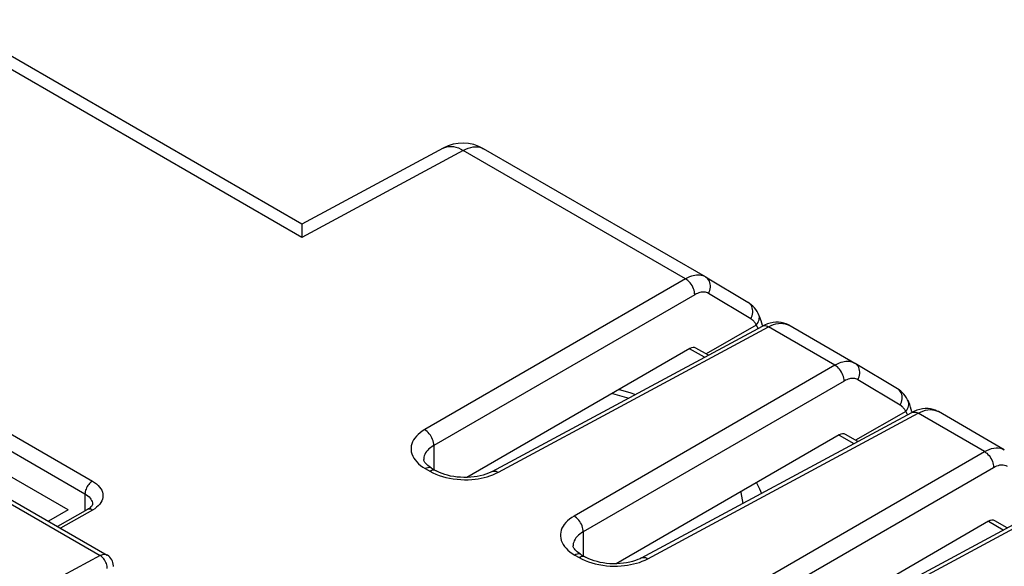
# Model space of a CAD drawing. Units: millimetres. Extents: x -19.9 to 38.2, y -30.4 to 36.6.
# Drawn here: x 6.2 to 25.3, y 25.9 to 36.5 of the extents above; entities that cross this region are included whole.
import ezdxf

# ---------------------------------------------------------------- set-up
doc = ezdxf.new("R2010")
doc.units = ezdxf.units.MM
doc.header["$LTSCALE"] = 16.335
doc.layers.add('IMPORT_IGES', color=7, linetype='CONTINUOUS')
doc.layers.add('RACCORDO', color=7, linetype='CONTINUOUS')

msp = doc.modelspace()

# ---------------------------------------------------------------- linework, layer by layer
at = {"layer": 'IMPORT_IGES', "color": 250, "linetype": 'CONTINUOUS'}
msp.add_line((17.659, 29.243), (17.977, 29.152), dxfattribs=at)
at = {"layer": 'IMPORT_IGES', "color": 7, "linetype": 'CONTINUOUS'}
for q in [(5.927, 27.662), (6.722, 26.764)]:
    msp.add_line((7.102, 26.983), q, dxfattribs=at)
for points in [[(17.791, 29.32), (17.996, 29.262), (18.111, 29.224)], [(20.454, 27.509), (20.514, 27.393), (20.552, 27.304)]]:
    msp.add_lwpolyline(points, dxfattribs=at)
at = {"layer": 'IMPORT_IGES', "color": 250, "linetype": 'CONTINUOUS'}
msp.add_lwpolyline([(20.15, 27.334), (20.155, 27.321), (20.19, 27.109)], dxfattribs=at)
at = {"layer": 'RACCORDO', "color": 250, "linetype": 'CONTINUOUS'}
for p, q in [((11.632, 32.266), (4.381, 36.452)), ((14.768, 33.952), (11.632, 32.266)), ((19.08, 31.462), (14.768, 33.952)), ((19.08, 31.462), (14.019, 28.54)), ((19.466, 31.499), (19.441, 31.512)), ((19.257, 31.156), (14.196, 28.234)), ((20.345, 30.689), (19.523, 31.181)), ((20.452, 30.567), (19.481, 30.007)), ((15.45, 27.713), (20.691, 30.532)), ((21.979, 29.788), (20.691, 30.532)), ((19.444, 29.943), (19.159, 30.108)), ((22.365, 29.825), (22.34, 29.838)), ((21.979, 29.788), (16.918, 26.866)), ((22.156, 29.482), (17.095, 26.56)), ((23.244, 29.015), (22.422, 29.507)), ((4.364, 29.393), (7.571, 27.541)), ((4.389, 29.05), (7.427, 27.295)), ((18.349, 26.039), (23.59, 28.858)), ((23.351, 28.893), (22.38, 28.333)), ((24.879, 28.114), (23.59, 28.858)), ((22.058, 28.434), (22.343, 28.269)), ((14.196, 28.234), (14.196, 27.77)), ((19.817, 25.192), (24.879, 28.114)), ((14.03, 27.784), (14.118, 27.733)), ((19.994, 24.886), (25.055, 27.808)), ((5.468, 27.399), (7.721, 26.098)), ((7.427, 27.295), (7.427, 26.965)), ((26.49, 27.184), (21.248, 24.366)), ((7.576, 26.982), (6.954, 26.629)), ((7.617, 27.008), (7.576, 26.982)), ((25.245, 26.594), (24.957, 26.76)), ((17.095, 26.56), (17.095, 26.096)), ((7.721, 26.098), (4.372, 24.301)), ((16.93, 26.11), (17.017, 26.059))]:
    msp.add_line(p, q, dxfattribs=at)
at = {"layer": 'RACCORDO', "color": 7, "linetype": 'CONTINUOUS'}
for p, q in [((11.636, 32.523), (4.771, 36.486)), ((14.379, 33.998), (11.636, 32.523)), ((19.466, 31.499), (15.158, 33.986)), ((19.472, 31.495), (19.466, 31.499)), ((20.291, 31.005), (19.469, 31.497)), ((20.574, 30.557), (20.561, 30.605)), ((15.328, 27.728), (20.57, 30.546)), ((20.576, 30.549), (20.574, 30.557)), ((22.365, 29.825), (21.086, 30.563)), ((19.161, 30.111), (14.836, 27.613)), ((19.522, 29.983), (19.28, 30.122)), ((22.371, 29.822), (22.365, 29.825)), ((23.191, 29.331), (22.368, 29.823)), ((18.228, 26.054), (23.469, 28.872)), ((23.473, 28.883), (23.46, 28.931)), ((23.475, 28.876), (23.473, 28.883)), ((25.264, 28.151), (23.985, 28.889)), ((22.06, 28.437), (17.735, 25.939)), ((22.421, 28.309), (22.18, 28.448)), ((13.999, 27.962), (13.999, 27.962)), ((14.152, 27.795), (14.24, 27.744)), ((5.599, 27.411), (7.859, 26.107)), ((26.368, 27.198), (21.127, 24.38)), ((7.475, 26.991), (6.896, 26.663)), ((24.959, 26.763), (20.634, 24.266)), ((25.32, 26.635), (25.079, 26.775)), ((16.898, 26.289), (16.898, 26.288)), ((17.051, 26.121), (17.139, 26.07))]:
    msp.add_line(p, q, dxfattribs=at)
at = {"layer": 'RACCORDO', "color": 250, "linetype": 'CONTINUOUS'}
for points in [[(14.379, 33.998), (14.408, 34.011), (14.447, 34.023), (14.489, 34.03), (14.532, 34.031), (14.577, 34.026), (14.624, 34.016), (14.671, 34), (14.719, 33.979), (14.768, 33.952)], [(14.768, 33.952), (14.816, 33.976), (14.863, 33.996), (14.911, 34.01), (14.957, 34.02), (15.002, 34.023), (15.046, 34.022), (15.087, 34.015), (15.126, 34.002), (15.158, 33.986)], [(19.441, 31.512), (19.412, 31.522), (19.382, 31.53), (19.353, 31.534), (19.323, 31.535), (19.293, 31.534), (19.261, 31.53), (19.229, 31.523), (19.195, 31.514), (19.159, 31.5), (19.12, 31.483), (19.08, 31.462)], [(19.257, 31.156), (19.256, 31.184), (19.252, 31.213), (19.245, 31.242), (19.234, 31.272), (19.222, 31.302), (19.207, 31.331), (19.189, 31.359), (19.17, 31.384), (19.149, 31.408), (19.127, 31.429), (19.104, 31.447), (19.08, 31.462)], [(19.523, 31.181), (19.537, 31.21), (19.549, 31.24), (19.556, 31.271), (19.561, 31.302), (19.561, 31.332), (19.558, 31.362), (19.551, 31.391), (19.541, 31.417), (19.527, 31.442), (19.511, 31.463), (19.491, 31.482), (19.471, 31.496)], [(19.523, 31.181), (19.503, 31.19), (19.484, 31.198), (19.464, 31.203), (19.443, 31.206), (19.423, 31.207), (19.402, 31.206), (19.381, 31.203), (19.359, 31.199), (19.335, 31.192), (19.311, 31.182), (19.284, 31.17), (19.257, 31.156)], [(20.345, 30.689), (20.36, 30.718), (20.371, 30.748), (20.379, 30.779), (20.383, 30.81), (20.384, 30.841), (20.38, 30.871), (20.374, 30.899), (20.363, 30.926), (20.35, 30.95), (20.333, 30.972), (20.314, 30.99), (20.294, 31.004)], [(20.452, 30.567), (20.471, 30.591), (20.486, 30.616), (20.498, 30.642), (20.507, 30.668), (20.511, 30.694), (20.512, 30.72), (20.508, 30.745), (20.5, 30.769)], [(20.452, 30.567), (20.446, 30.579), (20.44, 30.589), (20.434, 30.599), (20.428, 30.608), (20.422, 30.617), (20.416, 30.625), (20.41, 30.633), (20.404, 30.64), (20.398, 30.647), (20.392, 30.653), (20.385, 30.659), (20.379, 30.664), (20.373, 30.669), (20.368, 30.674), (20.362, 30.678), (20.356, 30.682), (20.351, 30.686), (20.345, 30.689)], [(20.472, 30.534), (20.469, 30.541), (20.465, 30.547), (20.461, 30.553), (20.458, 30.558), (20.455, 30.563), (20.452, 30.567)], [(20.691, 30.532), (20.739, 30.556), (20.787, 30.575), (20.834, 30.589), (20.88, 30.598), (20.925, 30.602), (20.969, 30.6), (21.011, 30.593), (21.052, 30.58), (21.086, 30.563)], [(20.487, 30.502), (20.484, 30.51), (20.48, 30.518), (20.476, 30.526), (20.472, 30.534)], [(20.57, 30.546), (20.585, 30.553), (20.604, 30.556), (20.625, 30.556), (20.646, 30.552), (20.669, 30.544), (20.691, 30.532)], [(22.34, 29.838), (22.311, 29.848), (22.281, 29.856), (22.252, 29.86), (22.222, 29.861), (22.192, 29.86), (22.16, 29.856), (22.128, 29.85), (22.094, 29.84), (22.058, 29.826), (22.019, 29.809), (21.979, 29.788)], [(22.422, 29.507), (22.437, 29.536), (22.448, 29.566), (22.456, 29.597), (22.46, 29.628), (22.46, 29.659), (22.457, 29.688), (22.45, 29.717), (22.44, 29.743), (22.427, 29.768), (22.41, 29.789), (22.39, 29.808), (22.371, 29.822)], [(22.156, 29.482), (22.155, 29.51), (22.151, 29.539), (22.144, 29.569), (22.134, 29.598), (22.121, 29.628), (22.106, 29.657), (22.088, 29.685), (22.069, 29.711), (22.048, 29.734), (22.026, 29.755), (22.003, 29.773), (21.979, 29.788)], [(22.422, 29.507), (22.402, 29.517), (22.383, 29.524), (22.363, 29.529), (22.343, 29.532), (22.322, 29.533), (22.301, 29.532), (22.28, 29.529), (22.258, 29.525), (22.235, 29.518), (22.21, 29.508), (22.184, 29.496), (22.156, 29.482)], [(23.244, 29.015), (23.259, 29.044), (23.27, 29.074), (23.278, 29.105), (23.282, 29.136), (23.283, 29.167), (23.28, 29.197), (23.273, 29.225), (23.262, 29.252), (23.249, 29.276), (23.232, 29.298), (23.213, 29.316), (23.193, 29.33)], [(23.351, 28.893), (23.37, 28.917), (23.385, 28.942), (23.398, 28.968), (23.406, 28.994), (23.41, 29.02), (23.411, 29.046), (23.407, 29.071), (23.399, 29.095)], [(23.351, 28.893), (23.345, 28.905), (23.339, 28.915), (23.333, 28.925), (23.328, 28.934), (23.321, 28.943), (23.315, 28.951), (23.309, 28.959), (23.303, 28.966), (23.297, 28.973), (23.291, 28.979), (23.285, 28.985), (23.279, 28.99), (23.273, 28.995), (23.267, 29), (23.261, 29.004), (23.255, 29.008), (23.25, 29.012), (23.244, 29.015)], [(23.371, 28.86), (23.368, 28.867), (23.364, 28.873), (23.36, 28.879), (23.357, 28.884), (23.354, 28.889), (23.351, 28.893)], [(23.386, 28.828), (23.383, 28.836), (23.379, 28.844), (23.375, 28.852), (23.371, 28.86)], [(23.469, 28.872), (23.484, 28.879), (23.503, 28.882), (23.524, 28.882), (23.545, 28.878), (23.568, 28.87), (23.59, 28.858)], [(23.59, 28.858), (23.638, 28.882), (23.686, 28.901), (23.733, 28.915), (23.779, 28.924), (23.824, 28.928), (23.868, 28.926), (23.91, 28.919), (23.951, 28.906), (23.985, 28.889)], [(14.019, 28.54), (13.972, 28.51), (13.929, 28.479), (13.891, 28.447), (13.857, 28.413), (13.827, 28.377), (13.802, 28.341), (13.783, 28.303), (13.768, 28.264), (13.758, 28.226), (13.753, 28.186), (13.753, 28.147), (13.758, 28.107), (13.769, 28.068), (13.785, 28.028), (13.805, 27.99), (13.832, 27.952), (13.863, 27.915), (13.898, 27.879), (13.938, 27.846), (13.982, 27.814), (14.03, 27.784)], [(14.196, 28.234), (14.194, 28.261), (14.19, 28.29), (14.183, 28.32), (14.173, 28.35), (14.16, 28.38), (14.145, 28.408), (14.128, 28.436), (14.108, 28.462), (14.087, 28.486), (14.065, 28.507), (14.042, 28.525), (14.019, 28.54)], [(14.196, 28.234), (14.161, 28.212), (14.129, 28.19), (14.101, 28.166), (14.076, 28.141), (14.054, 28.115), (14.036, 28.088), (14.021, 28.061), (14.01, 28.033), (14.003, 28.004), (13.999, 27.976), (13.999, 27.962)], [(24.879, 28.114), (24.924, 28.138), (24.969, 28.158), (25.015, 28.172), (25.06, 28.182), (25.104, 28.187), (25.147, 28.187), (25.189, 28.18), (25.229, 28.168), (25.264, 28.151)], [(24.879, 28.114), (24.902, 28.099), (24.925, 28.081), (24.947, 28.06), (24.968, 28.037), (24.987, 28.011), (25.005, 27.983), (25.02, 27.954), (25.033, 27.925), (25.043, 27.895), (25.05, 27.865), (25.054, 27.836), (25.055, 27.808)], [(14.152, 27.795), (14.136, 27.802), (14.117, 27.806), (14.097, 27.806), (14.076, 27.802), (14.053, 27.795), (14.03, 27.784)], [(14.163, 27.752), (14.141, 27.744), (14.118, 27.733)], [(14.118, 27.733), (14.174, 27.704), (14.234, 27.677), (14.296, 27.652)], [(14.24, 27.744), (14.224, 27.751), (14.205, 27.755), (14.185, 27.755), (14.163, 27.752)], [(15.283, 27.642), (15.339, 27.663), (15.395, 27.687), (15.45, 27.713)], [(15.328, 27.728), (15.344, 27.734), (15.363, 27.738), (15.383, 27.737), (15.405, 27.733), (15.427, 27.725), (15.45, 27.713)], [(25.055, 27.808), (25.087, 27.825), (25.118, 27.838), (25.149, 27.848), (25.179, 27.855), (25.21, 27.859), (25.239, 27.858), (25.267, 27.854), (25.295, 27.845), (25.321, 27.833)], [(7.571, 27.541), (7.553, 27.53), (7.534, 27.515), (7.517, 27.498), (7.5, 27.479), (7.484, 27.458), (7.47, 27.436), (7.457, 27.413), (7.447, 27.389), (7.438, 27.365), (7.432, 27.341), (7.429, 27.317), (7.427, 27.295)], [(7.571, 27.541), (7.613, 27.515), (7.649, 27.488), (7.682, 27.459), (7.71, 27.428), (7.733, 27.396), (7.752, 27.364), (7.765, 27.33), (7.773, 27.296), (7.776, 27.262), (7.774, 27.228), (7.767, 27.193), (7.754, 27.16), (7.736, 27.127), (7.713, 27.094), (7.685, 27.064), (7.653, 27.035), (7.617, 27.008)], [(14.296, 27.652), (14.361, 27.631), (14.43, 27.613), (14.5, 27.597), (14.572, 27.585), (14.646, 27.577), (14.72, 27.571), (14.792, 27.569), (14.863, 27.57), (14.931, 27.573), (14.995, 27.579), (15.056, 27.588), (15.115, 27.598), (15.172, 27.61), (15.228, 27.625), (15.283, 27.642)], [(7.427, 27.295), (7.457, 27.277), (7.483, 27.257), (7.506, 27.236), (7.526, 27.214), (7.543, 27.192), (7.556, 27.168), (7.566, 27.145), (7.572, 27.121), (7.574, 27.094)], [(7.576, 26.982), (7.557, 26.991), (7.539, 26.998), (7.521, 27.001), (7.504, 27.001), (7.488, 26.997), (7.475, 26.991)], [(16.918, 26.866), (16.871, 26.836), (16.828, 26.805), (16.79, 26.773), (16.756, 26.739), (16.726, 26.703), (16.702, 26.667), (16.682, 26.629), (16.667, 26.591), (16.657, 26.552), (16.652, 26.513), (16.652, 26.473), (16.657, 26.434), (16.668, 26.394), (16.684, 26.354), (16.705, 26.316), (16.731, 26.278), (16.762, 26.241), (16.798, 26.205), (16.837, 26.172), (16.881, 26.14), (16.93, 26.11)], [(17.095, 26.56), (17.094, 26.587), (17.089, 26.616), (17.082, 26.646), (17.072, 26.676), (17.059, 26.706), (17.044, 26.735), (17.027, 26.762), (17.007, 26.788), (16.986, 26.812), (16.964, 26.833), (16.941, 26.851), (16.918, 26.866)], [(17.095, 26.56), (17.06, 26.538), (17.029, 26.516), (17, 26.492), (16.975, 26.467), (16.953, 26.441), (16.935, 26.414), (16.921, 26.387), (16.91, 26.359), (16.902, 26.33), (16.899, 26.302), (16.898, 26.289)], [(7.859, 26.107), (7.856, 26.109), (7.841, 26.115), (7.824, 26.119), (7.807, 26.121), (7.788, 26.12), (7.767, 26.116), (7.745, 26.108), (7.721, 26.098)], [(7.858, 25.85), (7.857, 25.872), (7.855, 25.896), (7.849, 25.92), (7.842, 25.944), (7.832, 25.968), (7.821, 25.992), (7.807, 26.014), (7.792, 26.035), (7.776, 26.054), (7.758, 26.071), (7.74, 26.086), (7.721, 26.098)], [(17.051, 26.121), (17.035, 26.128), (17.017, 26.132), (16.996, 26.132), (16.975, 26.129), (16.952, 26.121), (16.93, 26.11)], [(17.063, 26.078), (17.04, 26.07), (17.017, 26.059)], [(17.017, 26.059), (17.074, 26.03), (17.133, 26.003), (17.195, 25.978)], [(17.139, 26.07), (17.123, 26.077), (17.104, 26.081), (17.084, 26.081), (17.063, 26.078)], [(18.183, 25.968), (18.238, 25.989), (18.294, 26.013), (18.349, 26.039)], [(18.228, 26.054), (18.243, 26.06), (18.262, 26.064), (18.282, 26.063), (18.304, 26.059), (18.326, 26.051), (18.349, 26.039)], [(17.195, 25.978), (17.26, 25.957), (17.329, 25.939), (17.399, 25.923), (17.472, 25.911), (17.546, 25.903), (17.619, 25.897), (17.691, 25.895), (17.762, 25.896), (17.83, 25.899), (17.894, 25.905), (17.955, 25.914), (18.014, 25.924), (18.071, 25.936), (18.127, 25.951), (18.183, 25.968)]]:
    msp.add_lwpolyline(points, dxfattribs=at)
at = {"layer": 'RACCORDO', "color": 7, "linetype": 'CONTINUOUS'}
for points in [[(11.636, 32.523), (11.636, 32.522), (11.636, 32.517), (11.636, 32.507), (11.635, 32.469)], [(11.635, 32.469), (11.635, 32.442), (11.634, 32.408), (11.633, 32.368), (11.632, 32.32), (11.632, 32.266)], [(20.497, 30.775), (20.488, 30.794), (20.466, 30.832), (20.442, 30.869), (20.415, 30.902), (20.386, 30.933), (20.355, 30.96), (20.323, 30.985), (20.294, 31.004)], [(20.561, 30.605), (20.546, 30.652), (20.529, 30.699), (20.511, 30.745), (20.497, 30.776)], [(21.087, 30.563), (21.075, 30.569), (21.031, 30.59), (20.985, 30.606), (20.936, 30.617), (20.885, 30.623), (20.832, 30.623), (20.778, 30.618), (20.723, 30.607), (20.667, 30.59), (20.61, 30.566), (20.57, 30.546)], [(23.397, 29.101), (23.387, 29.12), (23.365, 29.159), (23.341, 29.195), (23.314, 29.228), (23.285, 29.259), (23.255, 29.286), (23.223, 29.311), (23.193, 29.33)], [(23.46, 28.931), (23.445, 28.978), (23.429, 29.025), (23.41, 29.071), (23.396, 29.102)], [(23.986, 28.889), (23.975, 28.895), (23.931, 28.916), (23.884, 28.932), (23.835, 28.943), (23.784, 28.949), (23.731, 28.949), (23.677, 28.944), (23.622, 28.933), (23.566, 28.916), (23.509, 28.893), (23.469, 28.872)], [(14.152, 27.795), (14.134, 27.806), (14.104, 27.825), (14.079, 27.845), (14.057, 27.865), (14.039, 27.884), (14.024, 27.901), (14.014, 27.917), (14.007, 27.931), (14.002, 27.943), (14, 27.952), (13.999, 27.961), (13.999, 27.962)], [(15.328, 27.728), (15.3, 27.713), (15.256, 27.694), (15.207, 27.675), (15.154, 27.659), (15.097, 27.645), (15.037, 27.633), (14.975, 27.623), (14.911, 27.617), (14.846, 27.613), (14.78, 27.613), (14.714, 27.616), (14.648, 27.621), (14.584, 27.63), (14.522, 27.641), (14.463, 27.655), (14.407, 27.672), (14.355, 27.69), (14.307, 27.71), (14.264, 27.731), (14.24, 27.744)], [(7.574, 27.094), (7.574, 27.09), (7.572, 27.084), (7.568, 27.075), (7.562, 27.064), (7.551, 27.051), (7.537, 27.036), (7.519, 27.021), (7.498, 27.006), (7.475, 26.991)], [(17.051, 26.121), (17.033, 26.132), (17.004, 26.151), (16.978, 26.171), (16.956, 26.191), (16.938, 26.21), (16.923, 26.227), (16.913, 26.243), (16.906, 26.257), (16.901, 26.269), (16.899, 26.278), (16.898, 26.287), (16.898, 26.289)], [(7.98, 25.888), (7.979, 25.903), (7.976, 25.933), (7.969, 25.963), (7.959, 25.992), (7.946, 26.019), (7.929, 26.045), (7.91, 26.067), (7.888, 26.087), (7.863, 26.104), (7.859, 26.107)], [(18.228, 26.054), (18.199, 26.039), (18.155, 26.02), (18.106, 26.001), (18.053, 25.985), (17.996, 25.971), (17.937, 25.959), (17.874, 25.949), (17.81, 25.943), (17.745, 25.94), (17.679, 25.939), (17.613, 25.942), (17.548, 25.947), (17.484, 25.956), (17.421, 25.968), (17.362, 25.982), (17.306, 25.998), (17.254, 26.016), (17.206, 26.036), (17.163, 26.057), (17.139, 26.07)]]:
    msp.add_lwpolyline(points, dxfattribs=at)
msp.add_arc((14.758, 33.293), 0.8, 59.9946, 118.2699, dxfattribs=at)
for centre in [(19.158, 29.905), (22.057, 28.231), (24.956, 26.557)]:
    msp.add_ellipse(centre, major_axis=(0.122, 0.218), ratio=0.567169, start_param=-0.008379, end_param=0.759566, dxfattribs=at)

doc.saveas('drawing.dxf')
